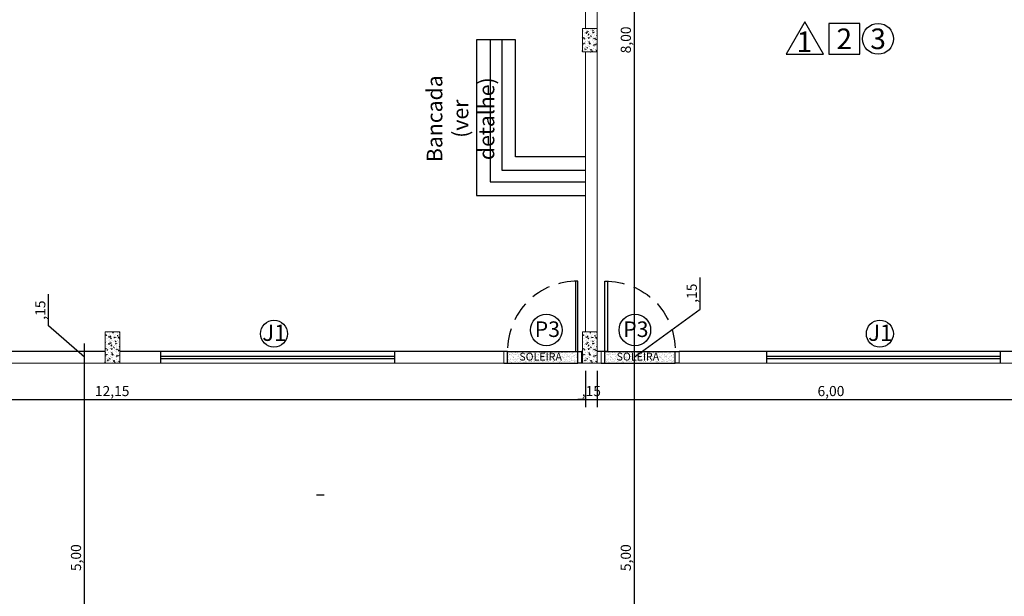
# Model space of a CAD drawing. Units: millimetres. Extents: x 40 to 2234, y 844 to 1227.
# Drawn here: x 79 to 91, y 1206 to 1214 of the extents above; entities that cross this region are included whole.
import ezdxf
from ezdxf.enums import TextEntityAlignment as Align

# ---------------------------------------------------------------- set-up
doc = ezdxf.new("R2010")
doc.units = ezdxf.units.MM
doc.header["$MEASUREMENT"] = 0
for name, pattern in [('ACAD_ISO12W100', [21, 12, -3, 0, -3, 0, -3]), ('HIDDEN', [0.375, 0.25, -0.125]), ('HIDDEN2', [4.7624999999999975, 3.174999999999998, -1.587499999999999])]:
    doc.linetypes.add(name, pattern=pattern)
for name, color, linetype in [('AR-ALV', 6, 'Continuous'), ('ARQ-SIMB-DET', 5, 'Continuous'), ('ARQ-SMB', 5, 'Continuous'), ('ARQ-TXT-ARE', 2, 'Continuous'), ('B.L ESQUAD', 7, 'Continuous'), ('ESQUADRIAS', 2, 'Continuous'), ('HACHURA FINA', 253, 'Continuous'), ('MOBILIÁRIO', 7, 'Continuous'), ('PISOS', 8, 'Continuous'), ('PROJECAO', 1, 'HIDDEN'), ('PROJEÇÃO 2', 1, 'HIDDEN2'), ('texto', 2, 'Continuous'), ('TEXTO 03', 2, 'Continuous')]:
    doc.layers.add(name, color=color, linetype=linetype)
doc.layers.add('ARQ-CTA', color=7, linetype='Continuous', true_color=0xf50000)
doc.layers.add('PAREDE', color=6, linetype='Continuous', lineweight=20)
doc.styles.add('ESC 1.100 H2', font='arial.ttf', dxfattribs={"height": 0.2})
doc.styles.add('ESC 1.50 H2', font='arial.ttf', dxfattribs={"height": 0.1})
doc.styles.add('SEDUC_area', font='swisscl.ttf')
doc.styles.add('SEDUC_cota', font='romans.shx', dxfattribs={"width": 1.3})
doc.dimstyles.new('model100', dxfattribs={"dimscale": 0.1, "dimtxt": 1.3, "dimasz": 1, "dimexe": 1, "dimexo": 1, "dimgap": 0.3, "dimtad": 1, "dimzin": 4, "dimtxsty": 'SEDUC_cota', "dimblk": 'ARCHTICK', "dimcen": 1, "dimdle": 1, "dimclrd": 256, "dimclre": 256, "dimclrt": 2, "dimadec": 0, "dimazin": 0, "dimtfac": 1, "dimtix": 1, "dimtofl": 0, "dimtmove": 0, "dimatfit": 3, "dimldrblk": 'OPEN30', "dimfxl": 1, "dimtolj": 1, "dimtzin": 0, "dimlwd": -1, "dimlwe": -1, "dimarcsym": 0})

# ---------------------------------------------------------------- blocks, each defined once
blk = doc.blocks.new('PORTAS')
at = {"layer": 'ESQUADRIAS'}
blk.add_lwpolyline([(-0.0499999999999545, 0.1499999999999773), (-0.0499999999999545, 1.049999999999954), (-0.0806550256362471, 1.049999999999954), (-0.0806550256362471, 0.1499999999999773)], close=True, dxfattribs=at)
for points in [[(-0.9999999999998864, 0), (-0.9499999999999316, 0), (-0.9499999999999316, 0.1499999999999773), (-0.9999999999998864, 0.1499999999999773)], [(0, 0), (-0.0499999999999545, 0), (-0.0499999999999545, 0.1499999999999773), (0, 0.1499999999999773)]]:
    blk.add_lwpolyline(points, dxfattribs=at)
at = {"layer": 'PROJECAO'}
blk.add_arc((-0.0653275128181576, 0.1653275128181804), 0.8848052566670128, 89.00741353293704, 180.9925864670629, dxfattribs=at)
blk = doc.blocks.new('janelaaltaprojeção')
blk.add_circle((-0.0495158594666918, 0.2861037124418042), 0.1733055081986776)
at = {"layer": 'PROJEÇÃO 2'}
for p, q in [((-1.500000000027966, -0.0899999971127272), (-1.499999999981355, 0.0600000004658341)), ((-1.499999999999772, -1.137e-13), (1.5, 1.137e-13)), ((1.499999999972033, -0.0899999980449593), (1.500000000018644, 0.05999999953360201)), ((-1.500000000009322, -0.0299999975787841), (1.499999999990905, -0.0299999975790115))]:
    blk.add_line(p, q, dxfattribs=at)
at = {"linetype": 'HIDDEN', "insert": (-0.2000879598335586, 0.4042364973366163), "char_height": 0.21, "width": 0.1707885444784845, "attachment_point": 1, "style": 'SEDUC_cota'}
blk.add_mtext('{\\fArial|b0|i0|c0|p34;\\W1;J1}', dxfattribs=at)
blk = doc.blocks.new('*D737')
at = {"layer": 'ARQ-CTA'}
for p, q in [((73.78352528190929, 1209.273369155125), (73.78352528190929, 1208.80594656665)), ((85.9335252820472, 1209.273369154207), (85.9335252820472, 1208.80594656665)), ((73.68352528190931, 1208.90594656665), (86.0335252820472, 1208.90594656665))]:
    blk.add_line(p, q, dxfattribs=at)
at = {"layer": 'Defpoints', "color": 0}
for p in [(73.78352528190929, 1209.373369155125), (85.9335252820472, 1209.373369154207), (85.9335252820472, 1208.90594656665)]:
    blk.add_point(p, dxfattribs=at)
at = {"layer": 'ARQ-CTA', "color": 2, "insert": (79.85852528197823, 1209.013327519031), "char_height": 0.13, "attachment_point": 5, "style": 'SEDUC_cota'}
blk.add_mtext('\\A1;12,15', dxfattribs=at)
blk = doc.blocks.new('_ARCHTICK')
blk = doc.blocks.new('_Open30')
at = {"color": 0, "linetype": 'ByBlock', "lineweight": -2}
for p, q in [((-1, 0.26794919), (0, 0)), ((0, 0), (-1, -0.26794919)), ((0, 0), (-1, 0))]:
    blk.add_line(p, q, dxfattribs=at)
blk = doc.blocks.new('*D738')
at = {"layer": 'ARQ-CTA'}
for p, q in [((85.9335252820472, 1209.273369154207), (85.9335252820472, 1208.80594656665)), ((86.08352528204728, 1209.273369154195), (86.08352528204728, 1208.80594656665)), ((85.9335252820472, 1208.90594656665), (85.83352528204719, 1208.90594656665)), ((86.08352528204728, 1208.90594656665), (86.18352528204727, 1208.90594656665))]:
    blk.add_line(p, q, dxfattribs=at)
at = {"layer": 'Defpoints', "color": 0}
for p in [(85.9335252820472, 1209.373369154207), (86.08352528204728, 1209.373369154195), (86.08352528204728, 1208.90594656665)]:
    blk.add_point(p, dxfattribs=at)
at = {"layer": 'ARQ-CTA', "color": 2, "insert": (86.00852528204723, 1209.013327519031), "char_height": 0.13, "attachment_point": 5, "style": 'SEDUC_cota'}
blk.add_mtext('\\A1;,15', dxfattribs=at)
blk = doc.blocks.new('*D739')
at = {"layer": 'ARQ-CTA'}
for p, q in [((86.08352528204728, 1209.273369154195), (86.08352528204728, 1208.80594656665)), ((92.08352528189266, 1209.273369153747), (92.08352528189266, 1208.80594656665)), ((85.98352528204727, 1208.90594656665), (92.18352528189264, 1208.90594656665))]:
    blk.add_line(p, q, dxfattribs=at)
at = {"layer": 'Defpoints', "color": 0}
for p in [(86.08352528204728, 1209.373369154195), (92.08352528189266, 1209.373369153747), (92.08352528189266, 1208.90594656665)]:
    blk.add_point(p, dxfattribs=at)
at = {"layer": 'ARQ-CTA', "color": 2, "insert": (89.08352528196997, 1209.013327519031), "char_height": 0.13, "attachment_point": 5, "style": 'SEDUC_cota'}
blk.add_mtext('\\A1;6,00', dxfattribs=at)
blk = doc.blocks.new('*D839')
at = {"layer": 'ARQ-CTA'}
for p, q in [((86.18352528205864, 1217.523401770608), (86.65808660497929, 1217.523401770608)), ((86.55808660497928, 1217.623401770608), (86.55808660497928, 1209.423369152152)), ((86.18352528205864, 1209.523369152152), (86.65808660497929, 1209.523369152152))]:
    blk.add_line(p, q, dxfattribs=at)
at = {"layer": 'Defpoints', "color": 0}
for p in [(86.08352528205864, 1217.523401770608), (86.08352528205864, 1209.523369152152), (86.55808660497928, 1209.523369152152)]:
    blk.add_point(p, dxfattribs=at)
at = {"layer": 'ARQ-CTA', "color": 2, "insert": (86.45070565259813, 1213.52338546138), "char_height": 0.13, "attachment_point": 5, "rotation": 90, "style": 'SEDUC_cota'}
blk.add_mtext('\\A1;8,00', dxfattribs=at)
blk = doc.blocks.new('*D840')
at = {"layer": 'ARQ-CTA'}
for p, q in [((87.40496760890615, 1210.06723769012), (87.40496760890615, 1210.473285309167)), ((86.55808660497928, 1209.448369152153), (87.40496760890615, 1210.06723769012)), ((86.55808660497928, 1209.623369152152), (86.55808660497928, 1209.273369152153)), ((86.18352528205864, 1209.523369152152), (86.65808660497929, 1209.523369152152)), ((86.23352528203155, 1209.373369152153), (86.65808660497929, 1209.373369152153))]:
    blk.add_line(p, q, dxfattribs=at)
at = {"layer": 'Defpoints', "color": 0}
for p in [(86.08352528205864, 1209.523369152152), (86.13352528203156, 1209.373369152153), (86.55808660497928, 1209.373369152153)]:
    blk.add_point(p, dxfattribs=at)
at = {"layer": 'ARQ-CTA', "color": 2, "insert": (87.29758665652503, 1210.270261499644), "char_height": 0.13, "attachment_point": 5, "rotation": 90, "style": 'SEDUC_cota'}
blk.add_mtext('\\A1;,15', dxfattribs=at)
blk = doc.blocks.new('*D841')
at = {"layer": 'ARQ-CTA'}
for p, q in [((86.55808660497928, 1209.473369152153), (86.55808660497928, 1204.273368348061)), ((86.23352528203155, 1209.373369152153), (86.65808660497929, 1209.373369152153)), ((86.2335252819092, 1204.373368348061), (86.65808660497929, 1204.373368348061))]:
    blk.add_line(p, q, dxfattribs=at)
at = {"layer": 'Defpoints', "color": 0}
for p in [(86.13352528203156, 1209.373369152153), (86.1335252819092, 1204.373368348061), (86.55808660497928, 1204.373368348061)]:
    blk.add_point(p, dxfattribs=at)
at = {"layer": 'ARQ-CTA', "color": 2, "insert": (86.45070565259813, 1206.873368750107), "char_height": 0.13, "attachment_point": 5, "rotation": 90, "style": 'SEDUC_cota'}
blk.add_mtext('\\A1;5,00', dxfattribs=at)
blk = doc.blocks.new('*D847')
at = {"layer": 'ARQ-CTA'}
for p, q in [((79.50173766852343, 1204.273368348061), (79.50173766852343, 1209.473369154692)), ((79.63352528191504, 1204.373368348061), (79.40173766852345, 1204.373368348061))]:
    blk.add_line(p, q, dxfattribs=at)
at = {"layer": 'Defpoints', "color": 0}
for p in [(79.50173766954663, 1209.373369154693), (79.50173766852343, 1209.373369154693), (79.73352528191505, 1204.373368348061)]:
    blk.add_point(p, dxfattribs=at)
at = {"layer": 'ARQ-CTA', "color": 2, "insert": (79.3943567161423, 1206.873368751377), "char_height": 0.13, "attachment_point": 5, "rotation": 90, "style": 'SEDUC_cota'}
blk.add_mtext('\\A1;5,00', dxfattribs=at)
blk = doc.blocks.new('*D766')
at = {"layer": 'ARQ-CTA'}
for p, q in [((79.04334547320194, 1209.8499523294), (79.04334547320194, 1210.255999948447)), ((79.50173766852343, 1209.448369153423), (79.04334547320194, 1209.8499523294)), ((79.50173766852343, 1209.273369154693), (79.50173766852343, 1209.623369152154))]:
    blk.add_line(p, q, dxfattribs=at)
at = {"layer": 'Defpoints', "color": 0}
for p in [(79.50173766852754, 1209.523369152154), (79.50173766852343, 1209.523369152154), (79.50173766954663, 1209.373369154693)]:
    blk.add_point(p, dxfattribs=at)
at = {"layer": 'ARQ-CTA', "color": 2, "insert": (78.93596452082078, 1210.052976138924), "char_height": 0.13, "attachment_point": 5, "rotation": 90, "style": 'SEDUC_cota'}
blk.add_mtext('\\A1;,15', dxfattribs=at)
blk = doc.blocks.new('A$C3758343B')
at = {"layer": 'HACHURA FINA'}
h = blk.add_hatch(dxfattribs=at)
h.set_pattern_fill('AR-CONC', color=252, scale=0.0004, style=0)
h.set_pattern_definition([(50, (12.25, 17.64501641999993), (0.0728738675984016, -0.0063756342155612), [0.00762, -0.08382]), (355, (12.25, 17.64501641999993), (-0.0140971303902668, 0.07642265715287201), [0.006096, -0.06705599999999999]), (100.451, (12.2560728, 17.64448511999993), (0.0587770006663837, 0.0700466751281168), [0.006476000000000001, -0.07123600000000001]), (46.1842, (12.25, 17.66533641999993), (0.108431616356852, -0.0168169311730909), [0.01143, -0.12573]), (96.6356, (12.25903596, 17.66393501999993), (0.0949616937864949, 0.0989702223560197), [0.009714, -0.106854]), (351.1840000000001, (12.25, 17.66533641999993), (0.0949618423255736, 0.0989700471442391), [0.009144, -0.100584]), (21, (12.26016, 17.66025641999993), (0.0606459519341533, -0.040906207406705), [0.00762, -0.08382]), (326, (12.26016, 17.66025641999993), (0.0247208113390588, 0.0736751864489277), [0.006096, -0.06705599999999999]), (71.45140000000002, (12.2652138, 17.65684757999993), (0.0853665963080498, 0.032769143086423), [0.006476000000000001, -0.07123600000000001]), (37.50000000000001, (12.25, 17.64501641999993), (0.0012354413002367, 0.0338220155492613), [0, -0.0662432, 0, -0.06807200000000001, 0, -0.06731000000000001]), (7.499999999999999, (12.25, 17.64501641999993), (0.0267278650041223, 0.0400722299272478), [0, -0.0388112, 0, -0.0647192, 0, -0.025654]), (327.5, (12.2273432, 17.64501641999993), (0.0542362380667486, -0.0022914975970694), [0, -0.0254, 0, -0.079248, 0, -0.105156]), (317.5, (12.2171832, 17.64501641999993), (0.0592516725544072, 0.0101705964133332), [0, -0.03302, 0, -0.0526288, 0, -0.07467599999999999])])
h.paths.add_polyline_path([(12.25, 17.64501641999993), (12.43999999999999, 17.64501641999993), (12.43999999999999, 17.94501641999989), (12.25, 17.94501641999989)])
h = blk.add_hatch(dxfattribs=at)
h.set_pattern_fill('AR-CONC', color=252, scale=0.0004, style=0)
h.set_pattern_definition([(50, (6.125, 13.65000049999992), (0.0728738675984016, -0.0063756342155612), [0.00762, -0.08382]), (355, (6.125, 13.65000049999992), (-0.0140971303902668, 0.07642265715287201), [0.006096, -0.06705599999999999]), (100.451, (6.131072799999999, 13.64946919999992), (0.0587770006663837, 0.0700466751281168), [0.006476000000000001, -0.07123600000000001]), (46.1842, (6.125, 13.67032049999992), (0.108431616356852, -0.0168169311730909), [0.01143, -0.12573]), (96.6356, (6.13403596, 13.66891909999992), (0.0949616937864949, 0.0989702223560197), [0.009714, -0.106854]), (351.1840000000001, (6.125, 13.67032049999992), (0.0949618423255736, 0.0989700471442391), [0.009144, -0.100584]), (21, (6.135159999999999, 13.66524049999992), (0.0606459519341533, -0.040906207406705), [0.00762, -0.08382]), (326, (6.135159999999999, 13.66524049999992), (0.0247208113390588, 0.0736751864489277), [0.006096, -0.06705599999999999]), (71.45140000000002, (6.140213799999999, 13.66183165999992), (0.0853665963080498, 0.032769143086423), [0.006476000000000001, -0.07123600000000001]), (37.50000000000001, (6.125, 13.65000049999992), (0.0012354413002367, 0.0338220155492613), [0, -0.0662432, 0, -0.06807200000000001, 0, -0.06731000000000001]), (7.499999999999999, (6.125, 13.65000049999992), (0.0267278650041223, 0.0400722299272478), [0, -0.0388112, 0, -0.0647192, 0, -0.025654]), (327.5, (6.102343199999999, 13.65000049999992), (0.0542362380667486, -0.0022914975970694), [0, -0.0254, 0, -0.079248, 0, -0.105156]), (317.5, (6.0921832, 13.65000049999992), (0.0592516725544072, 0.0101705964133332), [0, -0.03302, 0, -0.0526288, 0, -0.07467599999999999])])
h.paths.add_polyline_path([(6.125, 13.65000049999992), (6.314999999999998, 13.65000049999992), (6.314999999999998, 14.05000049999989), (6.125, 14.05000049999989)])
h = blk.add_hatch(dxfattribs=at)
h.set_pattern_fill('AR-CONC', color=252, scale=0.0004, style=0)
h.set_pattern_definition([(50, (12.25, 13.6500001899999), (0.0728738675984016, -0.0063756342155612), [0.00762, -0.08382]), (355, (12.25, 13.6500001899999), (-0.0140971303902668, 0.07642265715287201), [0.006096, -0.06705599999999999]), (100.451, (12.2560728, 13.6494688899999), (0.0587770006663837, 0.0700466751281168), [0.006476000000000001, -0.07123600000000001]), (46.1842, (12.25, 13.6703201899999), (0.108431616356852, -0.0168169311730909), [0.01143, -0.12573]), (96.6356, (12.25903596, 13.6689187899999), (0.0949616937864949, 0.0989702223560197), [0.009714, -0.106854]), (351.1840000000001, (12.25, 13.6703201899999), (0.0949618423255736, 0.0989700471442391), [0.009144, -0.100584]), (21, (12.26016, 13.6652401899999), (0.0606459519341533, -0.040906207406705), [0.00762, -0.08382]), (326, (12.26016, 13.6652401899999), (0.0247208113390588, 0.0736751864489277), [0.006096, -0.06705599999999999]), (71.45140000000002, (12.2652138, 13.6618313499999), (0.0853665963080498, 0.032769143086423), [0.006476000000000001, -0.07123600000000001]), (37.50000000000001, (12.25, 13.6500001899999), (0.0012354413002367, 0.0338220155492613), [0, -0.0662432, 0, -0.06807200000000001, 0, -0.06731000000000001]), (7.499999999999999, (12.25, 13.6500001899999), (0.0267278650041223, 0.0400722299272478), [0, -0.0388112, 0, -0.0647192, 0, -0.025654]), (327.5, (12.2273432, 13.6500001899999), (0.0542362380667486, -0.0022914975970694), [0, -0.0254, 0, -0.079248, 0, -0.105156]), (317.5, (12.2171832, 13.6500001899999), (0.0592516725544072, 0.0101705964133332), [0, -0.03302, 0, -0.0526288, 0, -0.07467599999999999])])
h.paths.add_polyline_path([(12.25, 13.6500001899999), (12.43999999999999, 13.6500001899999), (12.43999999999999, 14.05000018999999), (12.25, 14.05000018999999)])
at = {"layer": 'PAREDE'}
for points in [[(12.25, 17.64501641999993), (12.43999999999999, 17.64501641999993), (12.43999999999999, 17.94501641999989), (12.25, 17.94501641999989), (12.25, 17.64501641999993)], [(6.125, 13.65000049999992), (6.314999999999998, 13.65000049999992), (6.314999999999998, 14.05000049999989), (6.125, 14.05000049999989), (6.125, 13.65000049999992)], [(12.25, 13.6500001899999), (12.43999999999999, 13.6500001899999), (12.43999999999999, 14.05000018999999), (12.25, 14.05000018999999), (12.25, 13.6500001899999)]]:
    blk.add_lwpolyline(points, dxfattribs=at)

msp = doc.modelspace()

# ---------------------------------------------------------------- hatches: boundary and pattern name
at = {"layer": 'HACHURA FINA'}
h = msp.add_hatch(dxfattribs=at)
h.set_pattern_fill('AR-SAND', color=252, scale=0.0009, style=0)
h.set_pattern_definition([(37.50000000000001, (-1291.731025576169, 1378.20837545117), (-0.0014400281663856, 0.0440471913596408), [0, -0.0347472, 0, -0.038862, 0, -0.0371475]), (7.499999999999999, (-1291.731025576169, 1378.20837545117), (0.0404570954824202, 0.0645142590511519), [0, -0.0187452, 0, -0.0313182, 0, -0.0120015]), (327.5, (-1291.759143376169, 1378.20837545117), (0.0711893133217312, 0.0001293466210691), [0, -0.01143, 0, -0.041148, 0, -0.053721]), (317.5, (-1291.759143376169, 1378.20837545117), (0.0687200807225068, 0.0200636390931495), [0, -0.005715, 0, -0.0269748, 0, -0.030861])])
h.paths.add_polyline_path([(85.83352586047046, 1209.523335732552), (84.93352586047037, 1209.523335732552), (84.93352586047037, 1209.373335732553), (85.83352586046998, 1209.373335732553)])
h = msp.add_hatch(dxfattribs=at)
h.set_pattern_fill('AR-SAND', color=252, scale=0.0009, style=0)
h.set_pattern_definition([(37.50000000000001, (-1290.481025576224, 1378.208375451182), (-0.0014400281663856, 0.0440471913596408), [0, -0.0347472, 0, -0.038862, 0, -0.0371475]), (7.499999999999999, (-1290.481025576224, 1378.208375451182), (0.0404570954824202, 0.0645142590511519), [0, -0.0187452, 0, -0.0313182, 0, -0.0120015]), (327.5, (-1290.509143376225, 1378.208375451182), (0.0711893133217312, 0.0001293466210691), [0, -0.01143, 0, -0.041148, 0, -0.053721]), (317.5, (-1290.509143376225, 1378.208375451182), (0.0687200807225068, 0.0200636390931495), [0, -0.005715, 0, -0.0269748, 0, -0.030861])])
h.paths.add_polyline_path([(87.08352586041542, 1209.523335732565), (86.18352586041533, 1209.523335732565), (86.18352586041533, 1209.373335732565), (87.08352586041497, 1209.373335732565)])

# ---------------------------------------------------------------- linework, layer by layer
at = {"elevation": -1.90269563e-08}
msp.add_lwpolyline([(85.93352528205854, 1212.023369152153), (85.03352528205845, 1212.023369152153), (85.03352528205845, 1213.523369152153), (84.53352528205845, 1213.523369152153), (84.53352528205845, 1211.523369152153), (85.93352528205854, 1211.523369152153)], dxfattribs=at)
at = {"layer": 'AR-ALV'}
for p, q in [((79.76852528188397, 1209.523369152154, -1.90269563e-08), (74.04352528188406, 1209.523369152156, -1.90269563e-08)), ((84.883525282087, 1209.523369152152, -1.90269563e-08), (79.95852528188401, 1209.523369152154, -1.90269563e-08)), ((85.89352528188397, 1209.523369152153, -1.90269563e-08), (85.88352528208566, 1209.523369152153, -1.90269563e-08)), ((86.13352528203156, 1209.523369152152, -1.90269563e-08), (86.08352528205864, 1209.523369152152, -1.90269563e-08)), ((92.06852528188415, 1209.523369152156, -1.90269563e-08), (87.13352528202974, 1209.523369152153, -1.90269563e-08))]:
    msp.add_line(p, q, dxfattribs=at)
at = {"layer": 'ARQ-SIMB-DET', "linetype": 'ACAD_ISO12W100', "ltscale": 5}
msp.add_line((172.6815349976471, 1207.675978159852, -1.90269563e-08), (68.87143489679943, 1207.675978159851, -1.90269563e-08), dxfattribs=at)
at = {"layer": 'ARQ-SMB', "color": 3, "linetype": 'ByBlock', "elevation": -1.90269563e-08}
for points in [[(88.74935570463482, 1213.753567988101), (88.50981010236252, 1213.338662834235), (88.98890130690891, 1213.338662834235)], [(89.05572013333608, 1213.338662834235), (89.45262013333674, 1213.338662834235), (89.45262013333674, 1213.735562834236), (89.05572013333608, 1213.735562834236)]]:
    msp.add_lwpolyline(points, close=True, dxfattribs=at)
at = {"layer": 'ARQ-SMB', "color": 3, "linetype": 'ByBlock'}
msp.add_circle((89.68823002203341, 1213.537112834236, -1.90269563e-08), 0.19845, dxfattribs=at)
at = {"layer": 'B.L ESQUAD'}
for centre in [(85.43110506608195, 1209.797232720972, -1.90269563e-08), (86.56690088159144, 1209.797232720972, -1.90269563e-08)]:
    msp.add_circle(centre, 0.202702191947536, dxfattribs=at)
at = {"layer": 'MOBILIÁRIO', "elevation": -1.90269563e-08}
for points in [[(85.93352528205854, 1212.023369152153), (85.03352528205845, 1212.023369152153), (85.03352528205845, 1213.523369152153), (84.53352528205845, 1213.523369152153), (84.53352528205845, 1211.523369152153), (85.93352528205854, 1211.523369152153)], [(85.93541618987798, 1212.023369152153), (85.03541618987788, 1212.023369152153), (85.03541618987788, 1213.523369152153), (84.53541618987788, 1213.523369152153), (84.53541618987788, 1211.523369152153), (85.93541618987798, 1211.523369152153)]]:
    msp.add_lwpolyline(points, dxfattribs=at)
at = {"layer": 'PAREDE', "linetype": 'Continuous'}
for p, q in [((86.08352528205864, 1217.523401770608, -1.90269563e-08), (86.08352528205864, 1209.523368347862, -1.90269563e-08)), ((85.93352528172431, 1217.313368528749, -1.90269563e-08), (85.93352528188075, 1213.668384758749, -1.90269563e-08)), ((85.93352528189347, 1213.368384758749, -1.90269563e-08), (85.93352528204764, 1209.773368528749, -1.90269563e-08))]:
    msp.add_line(p, q, dxfattribs=at)
at = {"layer": 'PAREDE', "linetype": 'Continuous', "elevation": -1.90269563e-08, "flags": 128}
for points in [[(74.48352528156215, 1218.023369146177), (73.63352528156179, 1218.023369161387), (73.63352528192104, 1209.373369155136), (84.883525282087, 1209.373369154286), (84.883525282087, 1209.523369152152)], [(85.88352528208566, 1209.523369152153), (85.88352528208566, 1209.373369154211), (86.13352528203156, 1209.373369154191), (86.13352528203156, 1209.523369152152)], [(87.13352528202974, 1209.523369152153), (87.13352528202974, 1209.373369154116), (92.28352528187656, 1209.373369153732), (92.28352528187656, 1209.523369152156)]]:
    msp.add_lwpolyline(points, dxfattribs=at)
at = {"layer": 'PISOS', "elevation": -1.90269563e-08}
for points in [[(84.93352528208585, 1209.523369152133), (85.83352528208593, 1209.523369152133)], [(86.18352528203172, 1209.523369152152), (87.0835252820309, 1209.523369152145)], [(84.93352528208585, 1209.373369152153), (85.83352528208593, 1209.373369152153)], [(86.18352528203172, 1209.373369152153), (87.08352528203135, 1209.373369152153)]]:
    msp.add_lwpolyline(points, dxfattribs=at)
at = {"layer": 'PROJEÇÃO 2', "elevation": -1.90269563e-08}
for points in [[(84.70852528205866, 1213.523369152153), (84.70852528205866, 1211.698369152153), (85.93352528205854, 1211.698369152153)], [(84.85852528205874, 1213.523369152153), (84.85852528205874, 1211.848369152153), (85.93352528205854, 1211.848369152153)]]:
    msp.add_lwpolyline(points, dxfattribs=at)

# ---------------------------------------------------------------- block references
at = {"layer": 'B.L ESQUAD'}
for name, p in [('PORTAS', (85.88352528208566, 1209.373369152153, -1.90269563e-08)), ('janelaaltaprojeção', (81.9845015655053, 1209.463369151516, -1.90269563e-08)), ('janelaaltaprojeção', (89.76041618982231, 1209.463393561966, -1.90269563e-08))]:
    msp.add_blockref(name, p, dxfattribs=at)
at = {"layer": 'B.L ESQUAD', "xscale": -1}
msp.add_blockref('PORTAS', (86.13352528203156, 1209.373369152153, -1.90269563e-08), dxfattribs=at)
at = {"layer": 'PISOS'}
msp.add_blockref('A$C3758343B', (73.64352528188397, 1195.723368338749, -1.90269563e-08), dxfattribs=at)

# ---------------------------------------------------------------- texts
at = {"layer": 'ARQ-TXT-ARE', "style": 'SEDUC_area'}
for s, p in [('1', (88.74354424412445, 1213.499376418421, -1.90269563e-08)), ('2', (89.25417013333595, 1213.537112834236, -1.90269563e-08)), ('3', (89.68823002203341, 1213.537112834236, -1.90269563e-08))]:
    msp.add_text(s, height=0.2645999999999999, dxfattribs=at).set_placement(p, align=Align.MIDDLE_CENTER)
at = {"layer": 'B.L ESQUAD', "char_height": 0.2, "width": 0.339667568588113, "attachment_point": 1, "style": 'SEDUC_cota'}
for insert in [(85.28160348038887, 1209.907863656476, -1.90269563e-08), (86.41739929589835, 1209.907863656476, -1.90269563e-08)]:
    msp.add_mtext('{\\fArial|b0|i0|c0|p34;\\W1;P3}', dxfattribs=dict(at, insert=insert))
at = {"layer": 'texto', "color": 2, "insert": (83.89582300236019, 1212.511186013775, -1.90269563e-08), "char_height": 0.2, "attachment_point": 2, "rotation": 90, "style": 'ESC 1.100 H2'}
msp.add_mtext_dynamic_manual_height_columns('Bancada (ver detalhe)', width=1.592165966717715, gutter_width=0.05, heights=[0], dxfattribs=at)
at = {"layer": 'TEXTO 03', "char_height": 0.1, "width": 0.2768477925692423, "attachment_point": 1, "style": 'ESC 1.50 H2'}
for insert in [(85.08429921562015, 1209.50494111995, -1.90269563e-08), (86.33228437938554, 1209.505449583655, -1.90269563e-08)]:
    msp.add_mtext('SOLEIRA', dxfattribs=dict(at, insert=insert))

# ---------------------------------------------------------------- dimensions: what is measured, and where the dimension line sits
at = {"layer": 'ARQ-CTA'}
for base, p1, p2, picture, middle in [((86.55808660497928, 1209.523369152152, -1.90269563e-08), (86.08352528205864, 1217.523401770608, -1.90269563e-08), (86.08352528205864, 1209.523369152152, -1.90269563e-08), '*D839', (86.45070565259813, 1213.52338546138, -1.90269563e-08)), ((79.50173766852343, 1209.373369154693, -1.90269563e-08), (79.73352528191505, 1204.373368348061, -1.90269563e-08), (79.50173766954663, 1209.373369154693, -1.90269563e-08), '*D847', (79.3943567161423, 1206.873368751377, -1.90269563e-08)), ((86.55808660497928, 1204.373368348061, -1.90269563e-08), (86.13352528203156, 1209.373369152153, -1.90269563e-08), (86.1335252819092, 1204.373368348061, -1.90269563e-08), '*D841', (86.45070565259813, 1206.873368750107, -1.90269563e-08))]:
    dim = msp.add_linear_dim(base=base, p1=p1, p2=p2, angle=90, dimstyle='model100', override={"dimtmove": 1}, dxfattribs=at)
    dim.commit()
    dim.dimension.update_dxf_attribs({"geometry": picture, "text_midpoint": middle})
for base, p1, p2, picture, middle in [((86.55808660497928, 1209.373369152153, -1.90269563e-08), (86.08352528205864, 1209.523369152152, -1.90269563e-08), (86.13352528203156, 1209.373369152153, -1.90269563e-08), '*D840', (87.40496760890596, 1210.09723769012, -1.90269563e-08)), ((79.50173766852343, 1209.523369152154, -1.90269563e-08), (79.50173766954663, 1209.373369154693, -1.90269563e-08), (79.50173766852754, 1209.523369152154, -1.90269563e-08), '*D766', (79.04334547320173, 1209.8799523294, -1.90269563e-08))]:
    dim = msp.add_linear_dim(base=base, p1=p1, p2=p2, angle=90, dimstyle='model100', override={"dimtmove": 1}, dxfattribs=at)
    dim.commit()
    dim.dimension.update_dxf_attribs({"geometry": picture, "text_midpoint": middle, "dimtype": 160})
for base, p1, p2, picture, middle in [((85.9335252820472, 1208.90594656665, -1.90269563e-08), (73.78352528190929, 1209.373369155125, -1.90269563e-08), (85.9335252820472, 1209.373369154207, -1.90269563e-08), '*D737', (79.85852528197823, 1209.013327519031, -1.90269563e-08)), ((86.08352528204728, 1208.90594656665, -1.90269563e-08), (85.9335252820472, 1209.373369154207, -1.90269563e-08), (86.08352528204728, 1209.373369154195, -1.90269563e-08), '*D738', (86.00852528204723, 1209.013327519031, -1.90269563e-08)), ((92.08352528189266, 1208.90594656665, -1.90269563e-08), (86.08352528204728, 1209.373369154195, -1.90269563e-08), (92.08352528189266, 1209.373369153747, -1.90269563e-08), '*D739', (89.08352528196997, 1209.013327519031, -1.90269563e-08))]:
    dim = msp.add_linear_dim(base=base, p1=p1, p2=p2, dimstyle='model100', override={"dimtmove": 1}, dxfattribs=at)
    dim.commit()
    dim.dimension.update_dxf_attribs({"geometry": picture, "text_midpoint": middle})

doc.saveas('drawing.dxf')
